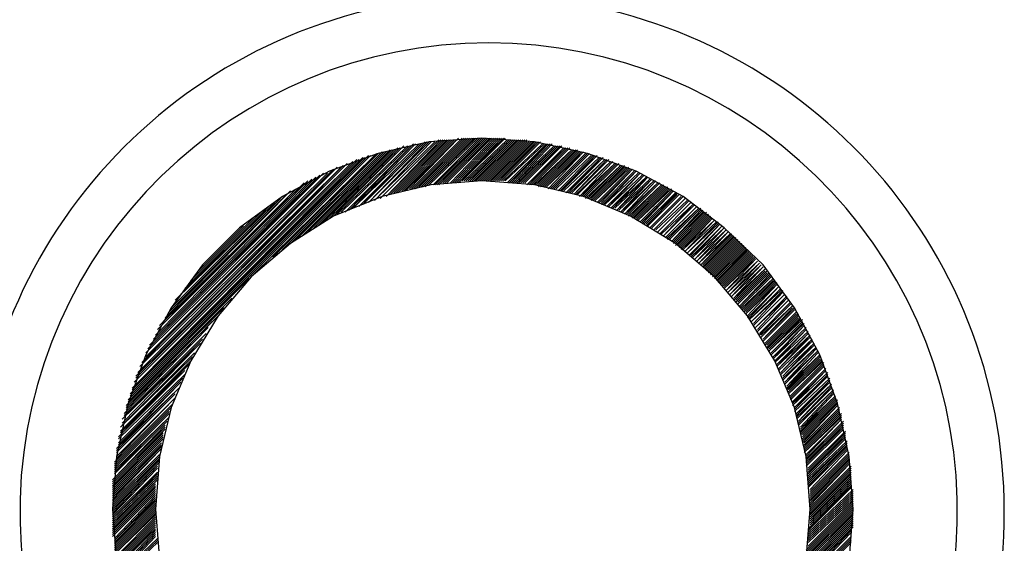
# Model space of a CAD drawing. Units: millimetres. Extents: x 376 to 819, y 34 to 227.
# Drawn here: x 787 to 790, y 38 to 39 of the extents above; entities that cross this region are included whole.
import ezdxf

# ---------------------------------------------------------------- set-up
doc = ezdxf.new("R2010")
doc.units = ezdxf.units.MM
for name, color, linetype in [('BASE', 7, 'Continuous'), ('PENA-02', 2, 'Continuous'), ('PENA-03', 3, 'Continuous')]:
    doc.layers.add(name, color=color, linetype=linetype)

msp = doc.modelspace()

# ---------------------------------------------------------------- linework, layer by layer
at = {"layer": 'BASE'}
msp.add_line((788.7481, 38.5615), (788.6202, 38.6076), dxfattribs=at)
at = {"layer": 'PENA-02'}
for p, q in [((787.9958, 38.4592), (788.1646, 38.6332)), ((788.006, 38.4643), (788.1698, 38.6332)), ((788.0111, 38.4694), (788.18, 38.6332)), ((788.0213, 38.4694), (788.1851, 38.6332)), ((788.0316, 38.4745), (788.1902, 38.6332)), ((788.0367, 38.4797), (788.1954, 38.6383)), ((788.0469, 38.4797), (788.2005, 38.6383)), ((788.0521, 38.4848), (788.2056, 38.6383)), ((788.0623, 38.4848), (788.2107, 38.6383)), ((788.0674, 38.4899), (788.2209, 38.6383)), ((788.2056, 38.6383), (788.0725, 38.6076)), ((788.0776, 38.4899), (788.2261, 38.6383)), ((788.0828, 38.495), (788.2312, 38.6434)), ((788.093, 38.495), (788.2363, 38.6434)), ((788.0981, 38.5001), (788.2414, 38.6434)), ((788.1032, 38.5001), (788.2465, 38.6434)), ((788.1135, 38.5052), (788.2517, 38.6434)), ((788.1186, 38.5052), (788.2568, 38.6434)), ((788.1237, 38.5052), (788.2619, 38.6434)), ((788.1339, 38.5104), (788.267, 38.6434)), ((788.1391, 38.5104), (788.2721, 38.6434)), ((788.1442, 38.5104), (788.2772, 38.6434)), ((788.1544, 38.5155), (788.2824, 38.6485)), ((788.1595, 38.5155), (788.2926, 38.6485)), ((788.1646, 38.5155), (788.2977, 38.6485)), ((788.1698, 38.5155), (788.3028, 38.6485)), ((788.18, 38.5206), (788.308, 38.6485)), ((788.1851, 38.5206), (788.3131, 38.6485)), ((788.1902, 38.5206), (788.3182, 38.6485)), ((788.1954, 38.5206), (788.3233, 38.6485)), ((788.2005, 38.5257), (788.3284, 38.6485)), ((788.3438, 38.6485), (788.2056, 38.6383)), ((788.2056, 38.5257), (788.3335, 38.6485)), ((788.2158, 38.5257), (788.3387, 38.6485)), ((788.2209, 38.5257), (788.3438, 38.6485)), ((788.2261, 38.5257), (788.3489, 38.6485)), ((788.2312, 38.5257), (788.3489, 38.6485)), ((788.2363, 38.5308), (788.354, 38.6485)), ((788.2414, 38.5308), (788.3591, 38.6485)), ((788.2465, 38.5308), (788.3643, 38.6485)), ((788.2517, 38.5308), (788.3694, 38.6485)), ((788.2619, 38.5308), (788.3745, 38.6485)), ((788.267, 38.5308), (788.3796, 38.6485)), ((788.2721, 38.5308), (788.3847, 38.6485)), ((788.2772, 38.5308), (788.3898, 38.6485)), ((788.2824, 38.5308), (788.395, 38.6485)), ((788.2875, 38.536), (788.4001, 38.6485)), ((788.2926, 38.536), (788.4052, 38.6485)), ((788.2977, 38.536), (788.4103, 38.6434)), ((788.3028, 38.536), (788.4154, 38.6434)), ((788.308, 38.536), (788.4206, 38.6434)), ((788.3131, 38.536), (788.4206, 38.6434)), ((788.3182, 38.536), (788.4257, 38.6434)), ((788.3233, 38.536), (788.4308, 38.6434)), ((788.3284, 38.536), (788.4359, 38.6434)), ((788.3335, 38.536), (788.441, 38.6434)), ((788.3387, 38.536), (788.4461, 38.6434)), ((788.482, 38.6383), (788.3438, 38.6485)), ((788.3438, 38.536), (788.4513, 38.6434)), ((788.3489, 38.536), (788.4564, 38.6434)), ((788.354, 38.536), (788.4615, 38.6434)), ((788.3591, 38.536), (788.4615, 38.6383)), ((788.3643, 38.536), (788.4666, 38.6383)), ((788.3694, 38.536), (788.4717, 38.6383)), ((788.3745, 38.536), (788.4769, 38.6383)), ((788.3796, 38.536), (788.482, 38.6383)), ((788.3847, 38.536), (788.4922, 38.6383)), ((788.3847, 38.536), (788.4871, 38.6383)), ((788.3898, 38.536), (788.4922, 38.6383)), ((788.395, 38.536), (788.4973, 38.6383)), ((788.4001, 38.536), (788.5024, 38.6332)), ((788.4052, 38.536), (788.5076, 38.6332)), ((788.4103, 38.5308), (788.5127, 38.6332)), ((788.4154, 38.5308), (788.5178, 38.6332)), ((788.4206, 38.5308), (788.5178, 38.6332)), ((788.4257, 38.5308), (788.5229, 38.6332)), ((788.4308, 38.5308), (788.528, 38.6332)), ((788.6202, 38.6076), (788.482, 38.6383)), ((787.7961, 38.3363), (788.0674, 38.6076)), ((787.8217, 38.3568), (788.0725, 38.6076)), ((787.8422, 38.3722), (788.0828, 38.6127)), ((787.8576, 38.3824), (788.0879, 38.6127)), ((787.8729, 38.3926), (788.093, 38.6127)), ((787.8883, 38.4029), (788.1032, 38.6178)), ((787.9036, 38.4131), (788.1084, 38.6178)), ((787.9139, 38.4182), (788.1135, 38.6178)), ((787.9241, 38.4234), (788.1237, 38.623)), ((787.9343, 38.4336), (788.1288, 38.623)), ((787.9446, 38.4387), (788.1339, 38.623)), ((788.0725, 38.6076), (787.9446, 38.5615)), ((787.9548, 38.4438), (788.1391, 38.6281)), ((787.965, 38.4489), (788.1493, 38.6281)), ((787.9753, 38.4541), (788.1544, 38.6281)), ((787.9855, 38.4541), (788.1595, 38.6281)), ((788.4308, 38.5308), (788.5332, 38.6281)), ((788.4359, 38.5308), (788.5383, 38.6281)), ((788.441, 38.5308), (788.5383, 38.6281)), ((788.4461, 38.5308), (788.5434, 38.6281)), ((788.4513, 38.5308), (788.5485, 38.6281)), ((788.4564, 38.5308), (788.5536, 38.6281)), ((788.4615, 38.5257), (788.5587, 38.623)), ((788.4666, 38.5257), (788.5639, 38.623)), ((788.4666, 38.5257), (788.5587, 38.623)), ((788.4717, 38.5257), (788.569, 38.623)), ((788.4769, 38.5257), (788.5741, 38.623)), ((788.482, 38.5257), (788.5792, 38.6178)), ((788.4871, 38.5257), (788.5792, 38.6178)), ((788.4922, 38.5206), (788.5895, 38.6178)), ((788.4922, 38.5257), (788.5843, 38.6178)), ((788.4973, 38.5206), (788.5946, 38.6178)), ((788.5024, 38.5206), (788.5946, 38.6127)), ((788.5076, 38.5206), (788.5997, 38.6127)), ((788.5127, 38.5206), (788.6099, 38.6127)), ((788.5127, 38.5206), (788.6048, 38.6127)), ((788.5178, 38.5155), (788.6099, 38.6127)), ((788.5229, 38.5155), (788.615, 38.6076)), ((788.528, 38.5155), (788.6202, 38.6076)), ((788.5332, 38.5155), (788.6253, 38.6076)), ((788.5332, 38.5155), (788.6253, 38.6076)), ((787.4225, 37.973), (788.0521, 38.6025)), ((787.4225, 37.9781), (788.0469, 38.6025)), ((787.4276, 37.9883), (788.0367, 38.5974)), ((787.4276, 37.9934), (788.0316, 38.5974)), ((787.4328, 37.9985), (788.0213, 38.5922)), ((787.4328, 38.0088), (788.0162, 38.5922)), ((787.4379, 38.019), (788.006, 38.5871)), ((787.4379, 38.0241), (788.0009, 38.582)), ((787.443, 38.0344), (787.9906, 38.582)), ((787.745, 38.2903), (788.0623, 38.6025)), ((788.5383, 38.5155), (788.6304, 38.6025)), ((788.5434, 38.5104), (788.6355, 38.6025)), ((788.5485, 38.5104), (788.6406, 38.6025)), ((788.5536, 38.5104), (788.6458, 38.6025)), ((788.5536, 38.5104), (788.6406, 38.6025)), ((788.5587, 38.5104), (788.6509, 38.5974)), ((788.5639, 38.5052), (788.656, 38.5974)), ((788.569, 38.5052), (788.6611, 38.5974)), ((788.569, 38.5052), (788.656, 38.5974)), ((788.5741, 38.5052), (788.6662, 38.5922)), ((788.5792, 38.5052), (788.6662, 38.5922)), ((788.5843, 38.5001), (788.6765, 38.5922)), ((788.5843, 38.5001), (788.6713, 38.5922)), ((788.5895, 38.5001), (788.6816, 38.5871)), ((788.5946, 38.5001), (788.6816, 38.5871)), ((788.5997, 38.495), (788.6867, 38.5871)), ((788.5997, 38.495), (788.6918, 38.582)), ((788.6048, 38.495), (788.6918, 38.582)), ((788.6099, 38.495), (788.6969, 38.582)), ((788.615, 38.495), (788.7021, 38.582)), ((787.4481, 38.0395), (787.9804, 38.5769)), ((787.4481, 38.0497), (787.9753, 38.5718)), ((787.4532, 38.06), (787.965, 38.5718)), ((787.4584, 38.0651), (787.9548, 38.5667)), ((787.4635, 38.0753), (787.9497, 38.5615)), ((787.4635, 38.0856), (787.9395, 38.5564)), ((787.4686, 38.0958), (787.9292, 38.5564)), ((787.9446, 38.5615), (787.8217, 38.495)), ((788.615, 38.4899), (788.7072, 38.5769)), ((788.6202, 38.4899), (788.7072, 38.5769)), ((788.6253, 38.4899), (788.7123, 38.5769)), ((788.6304, 38.4899), (788.7174, 38.5769)), ((788.6304, 38.4848), (788.7174, 38.5718)), ((788.6355, 38.4848), (788.7225, 38.5718)), ((788.6406, 38.4848), (788.7276, 38.5718)), ((788.6406, 38.4848), (788.7276, 38.5667)), ((788.6458, 38.4797), (788.7328, 38.5667)), ((788.6509, 38.4797), (788.7379, 38.5667)), ((788.656, 38.4797), (788.7379, 38.5667)), ((788.656, 38.4745), (788.743, 38.5615)), ((788.6611, 38.4745), (788.7481, 38.5615)), ((788.6662, 38.4745), (788.7481, 38.5615)), ((788.6662, 38.4745), (788.7532, 38.5564)), ((788.6713, 38.4694), (788.7584, 38.5564)), ((788.6765, 38.4694), (788.7584, 38.5564)), ((788.8709, 38.495), (788.7481, 38.5615)), ((787.4737, 38.106), (787.919, 38.5513)), ((787.4788, 38.1111), (787.9087, 38.5462)), ((787.4839, 38.1214), (787.8985, 38.5411)), ((787.4891, 38.1316), (787.8883, 38.536)), ((787.4942, 38.147), (787.878, 38.5308)), ((788.3438, 38.536), (788.2107, 38.5257)), ((788.482, 38.5257), (788.3438, 38.536)), ((788.6765, 38.4694), (788.7635, 38.5513)), ((788.6816, 38.4643), (788.7686, 38.5513)), ((788.6867, 38.4643), (788.7686, 38.5513)), ((788.6867, 38.4643), (788.7737, 38.5462)), ((788.6918, 38.4643), (788.7788, 38.5462)), ((788.6969, 38.4592), (788.7788, 38.5462)), ((788.6969, 38.4592), (788.7839, 38.5411)), ((788.7021, 38.4592), (788.7891, 38.5411)), ((788.7072, 38.4541), (788.7891, 38.5411)), ((788.7072, 38.4541), (788.7942, 38.536)), ((788.7123, 38.4541), (788.7942, 38.536)), ((788.7174, 38.4489), (788.7993, 38.536)), ((788.7174, 38.4489), (788.8044, 38.5308)), ((788.7225, 38.4489), (788.8044, 38.5308)), ((788.7276, 38.4489), (788.8095, 38.5308)), ((787.4993, 38.1572), (787.8678, 38.5206)), ((787.5095, 38.1674), (787.8576, 38.5155)), ((787.5146, 38.1777), (787.8422, 38.5104)), ((788.2107, 38.5257), (788.0828, 38.495)), ((788.6099, 38.495), (788.482, 38.5257)), ((788.7276, 38.4438), (788.8146, 38.5257)), ((788.7328, 38.4438), (788.8146, 38.5257)), ((788.7379, 38.4438), (788.8198, 38.5257)), ((788.7379, 38.4387), (788.8198, 38.5206)), ((788.743, 38.4387), (788.8249, 38.5206)), ((788.7481, 38.4387), (788.83, 38.5206)), ((788.7481, 38.4336), (788.83, 38.5155)), ((788.7532, 38.4336), (788.8402, 38.5155)), ((788.7532, 38.4336), (788.8351, 38.5155)), ((788.7584, 38.4285), (788.8402, 38.5104)), ((788.7635, 38.4234), (788.8454, 38.5104)), ((788.7635, 38.4285), (788.8454, 38.5104)), ((788.7686, 38.4234), (788.8505, 38.5052)), ((788.7737, 38.4234), (788.8556, 38.5052)), ((787.5249, 38.193), (787.832, 38.5001)), ((787.5351, 38.2084), (787.8166, 38.4899)), ((787.5402, 38.2237), (787.8013, 38.4797)), ((787.8217, 38.495), (787.7091, 38.4131)), ((788.0828, 38.495), (787.9548, 38.4438)), ((788.7328, 38.4438), (788.6099, 38.495)), ((788.7737, 38.4182), (788.8556, 38.5001)), ((788.7788, 38.4182), (788.8607, 38.5001)), ((788.7788, 38.4182), (788.8607, 38.5001)), ((788.7839, 38.4131), (788.8658, 38.495)), ((788.7891, 38.4131), (788.8709, 38.495)), ((788.7891, 38.4131), (788.8709, 38.495)), ((788.7942, 38.408), (788.8761, 38.4899)), ((788.7942, 38.408), (788.8761, 38.4899)), ((788.7993, 38.408), (788.8812, 38.4848)), ((788.8044, 38.4029), (788.8863, 38.4848)), ((788.8044, 38.4029), (788.8863, 38.4848)), ((788.8095, 38.3978), (788.8914, 38.4797)), ((788.8095, 38.3978), (788.8914, 38.4797)), ((788.9784, 38.4131), (788.8709, 38.495)), ((787.5556, 38.2391), (787.7859, 38.4694)), ((787.5658, 38.2545), (787.7706, 38.4592)), ((788.8146, 38.3978), (788.8965, 38.4745)), ((788.8198, 38.3926), (788.9017, 38.4745)), ((788.8198, 38.3926), (788.8965, 38.4745)), ((788.8249, 38.3875), (788.9068, 38.4694)), ((788.8249, 38.3875), (788.9068, 38.4694)), ((788.83, 38.3824), (788.9119, 38.4643)), ((788.83, 38.3875), (788.9119, 38.4643)), ((788.8351, 38.3824), (788.917, 38.4643)), ((788.8402, 38.3773), (788.9221, 38.4592)), ((788.8402, 38.3773), (788.917, 38.4592)), ((788.8454, 38.3722), (788.9272, 38.4541)), ((788.8454, 38.3773), (788.9221, 38.4541)), ((788.8505, 38.3722), (788.9324, 38.4541)), ((787.5812, 38.2749), (787.7501, 38.4438)), ((787.9548, 38.4438), (787.8422, 38.3722)), ((788.8505, 38.3722), (788.7328, 38.4438)), ((788.8505, 38.3671), (788.9324, 38.4489)), ((788.8556, 38.3671), (788.9375, 38.4489)), ((788.8607, 38.3619), (788.9426, 38.4438)), ((788.8607, 38.3671), (788.9375, 38.4438)), ((788.8658, 38.3568), (788.9477, 38.4387)), ((788.8658, 38.3619), (788.9426, 38.4387)), ((788.8709, 38.3568), (788.9477, 38.4387)), ((788.8709, 38.3568), (788.9528, 38.4336)), ((788.8761, 38.3517), (788.9528, 38.4336)), ((788.8761, 38.3517), (788.958, 38.4285)), ((788.8812, 38.3466), (788.9631, 38.4285)), ((787.6017, 38.3005), (787.7194, 38.4182)), ((787.7091, 38.4131), (787.6119, 38.3159)), ((788.8812, 38.3466), (788.9631, 38.4234)), ((788.8863, 38.3415), (788.9682, 38.4234)), ((788.8914, 38.3415), (788.9682, 38.4234)), ((788.8914, 38.3363), (788.9733, 38.4182)), ((788.8965, 38.3363), (788.9733, 38.4182)), ((788.8965, 38.3363), (788.9784, 38.4131)), ((788.9017, 38.3312), (788.9784, 38.4131)), ((788.9017, 38.3312), (788.9835, 38.408)), ((788.9068, 38.3261), (788.9835, 38.408)), ((788.9068, 38.3261), (788.9887, 38.4029)), ((788.9119, 38.321), (788.9887, 38.4029)), ((789.0808, 38.3159), (788.9784, 38.4131)), ((788.9119, 38.321), (788.9938, 38.3978)), ((788.917, 38.3159), (788.9989, 38.3978)), ((788.917, 38.3159), (788.9938, 38.3978)), ((788.9221, 38.3108), (789.004, 38.3926)), ((788.9221, 38.3159), (788.9989, 38.3926)), ((788.9272, 38.3056), (789.0091, 38.3875)), ((788.9272, 38.3108), (789.004, 38.3875)), ((788.9324, 38.3005), (789.0143, 38.3824)), ((788.9324, 38.3056), (789.0091, 38.3824)), ((788.9375, 38.2954), (789.0194, 38.3773)), ((788.9375, 38.3005), (789.0143, 38.3773)), ((787.8422, 38.3722), (787.7398, 38.2852)), ((788.9528, 38.2852), (788.8505, 38.3722)), ((788.9426, 38.2903), (789.0245, 38.3722)), ((788.9426, 38.2954), (789.0194, 38.3722)), ((788.9477, 38.2852), (789.0296, 38.3671)), ((788.9477, 38.2903), (789.0245, 38.3671)), ((788.9528, 38.2852), (789.0296, 38.3619)), ((788.9528, 38.28), (789.0347, 38.3619)), ((788.958, 38.28), (789.0347, 38.3568)), ((788.958, 38.2749), (789.0398, 38.3568)), ((788.9631, 38.2749), (789.0398, 38.3517)), ((788.9631, 38.2698), (789.045, 38.3517)), ((788.9682, 38.2698), (789.045, 38.3466)), ((788.9682, 38.2647), (789.0501, 38.3466)), ((788.9733, 38.2647), (789.0501, 38.3415)), ((788.9733, 38.2596), (789.0552, 38.3415)), ((788.9784, 38.2596), (789.0552, 38.3363)), ((788.9784, 38.2545), (789.0603, 38.3363)), ((788.9784, 38.2545), (789.0603, 38.3312)), ((788.9835, 38.2493), (789.0603, 38.3312)), ((788.9835, 38.2493), (789.0654, 38.3261)), ((788.9887, 38.2442), (789.0654, 38.3261)), ((787.6119, 38.3159), (787.53, 38.2033)), ((788.9887, 38.2442), (789.0706, 38.321)), ((788.9938, 38.2391), (789.0706, 38.321)), ((788.9938, 38.2391), (789.0757, 38.3159)), ((788.9989, 38.234), (789.0757, 38.3159)), ((788.9989, 38.234), (789.0808, 38.3108)), ((789.004, 38.2289), (789.0808, 38.3108)), ((789.004, 38.2289), (789.0859, 38.3056)), ((789.004, 38.2237), (789.0859, 38.3056)), ((789.0091, 38.2237), (789.0859, 38.3005)), ((789.0091, 38.2186), (789.091, 38.3005)), ((789.0143, 38.2186), (789.091, 38.2954)), ((789.0143, 38.2135), (789.0961, 38.2954)), ((789.1627, 38.2033), (789.0808, 38.3159)), ((787.4174, 37.9627), (787.7347, 38.28)), ((787.7398, 38.2852), (787.6528, 38.1828)), ((789.0398, 38.1828), (788.9528, 38.2852)), ((789.0194, 38.2084), (789.0961, 38.2903)), ((789.0194, 38.2084), (789.1013, 38.2903)), ((789.0194, 38.2033), (789.1013, 38.2852)), ((789.0245, 38.2033), (789.1064, 38.28)), ((789.0245, 38.1982), (789.1064, 38.28)), ((789.0296, 38.1982), (789.1064, 38.2749)), ((789.0296, 38.193), (789.1115, 38.2749)), ((789.0347, 38.193), (789.1115, 38.2698)), ((789.0347, 38.1879), (789.1166, 38.2698)), ((789.0347, 38.1879), (789.1166, 38.2647)), ((789.0398, 38.1828), (789.1166, 38.2647)), ((789.0398, 38.1777), (789.1217, 38.2596)), ((789.045, 38.1777), (789.1217, 38.2596)), ((789.045, 38.1726), (789.1269, 38.2545)), ((789.045, 38.1726), (789.1269, 38.2493)), ((789.0501, 38.1674), (789.132, 38.2493)), ((789.0501, 38.1674), (789.132, 38.2442)), ((789.0552, 38.1623), (789.132, 38.2442)), ((787.4174, 37.9576), (787.6887, 38.2289)), ((789.0552, 38.1572), (789.1371, 38.2391)), ((789.0552, 38.1572), (789.1371, 38.2391)), ((789.0603, 38.1521), (789.1422, 38.234)), ((789.0603, 38.1521), (789.1422, 38.2289)), ((789.0654, 38.147), (789.1422, 38.2289)), ((789.0654, 38.1419), (789.1473, 38.2237)), ((789.0654, 38.1419), (789.1473, 38.2237)), ((789.0706, 38.1367), (789.1524, 38.2186)), ((789.0706, 38.1367), (789.1524, 38.2186)), ((787.4123, 37.9474), (787.6682, 38.2033)), ((787.53, 38.2033), (787.4635, 38.0804)), ((789.0706, 38.1316), (789.1524, 38.2135)), ((789.0757, 38.1316), (789.1576, 38.2084)), ((789.0757, 38.1265), (789.1576, 38.2084)), ((789.0808, 38.1214), (789.1576, 38.2033)), ((789.0808, 38.1214), (789.1627, 38.2033)), ((789.0808, 38.1163), (789.1627, 38.1982)), ((789.0859, 38.1111), (789.1678, 38.193)), ((789.0859, 38.1111), (789.1678, 38.193)), ((789.2292, 38.0804), (789.1627, 38.2033)), ((787.4123, 37.9422), (787.6528, 38.1828)), ((787.4123, 37.9371), (787.6375, 38.1674)), ((787.6528, 38.1828), (787.5812, 38.0651)), ((789.1115, 38.0651), (789.0398, 38.1828)), ((789.0859, 38.106), (789.1678, 38.1879)), ((789.091, 38.106), (789.1729, 38.1879)), ((789.091, 38.1009), (789.1729, 38.1828)), ((789.091, 38.0958), (789.1729, 38.1777)), ((789.0961, 38.0958), (789.178, 38.1777)), ((789.0961, 38.0907), (789.178, 38.1726)), ((789.0961, 38.0907), (789.1832, 38.1726)), ((789.1013, 38.0856), (789.1832, 38.1674)), ((787.4072, 37.9269), (787.6272, 38.1521)), ((789.1013, 38.0804), (789.1832, 38.1623)), ((789.1013, 38.0804), (789.1883, 38.1623)), ((789.1064, 38.0753), (789.1883, 38.1572)), ((789.1064, 38.0702), (789.1883, 38.1572)), ((789.1064, 38.0702), (789.1934, 38.1521)), ((789.1115, 38.0651), (789.1934, 38.147)), ((789.1115, 38.06), (789.1934, 38.147)), ((789.1115, 38.06), (789.1985, 38.1419)), ((787.4072, 37.9218), (787.6221, 38.1367)), ((787.4072, 37.9167), (787.6119, 38.1214)), ((789.1166, 38.0497), (789.1985, 38.1367)), ((789.1166, 38.0548), (789.1985, 38.1367)), ((789.1166, 38.0497), (789.2036, 38.1316)), ((789.1217, 38.0446), (789.2036, 38.1316)), ((789.1217, 38.0446), (789.2036, 38.1265)), ((789.1217, 38.0395), (789.2087, 38.1214)), ((789.1269, 38.0344), (789.2087, 38.1214)), ((789.1269, 38.0344), (789.2087, 38.1163)), ((787.4021, 37.9115), (787.6068, 38.1111)), ((787.4021, 37.9013), (787.5965, 38.1009)), ((789.1269, 38.0293), (789.2139, 38.1111)), ((789.132, 38.0241), (789.2139, 38.1111)), ((789.132, 38.0241), (789.2139, 38.106)), ((789.132, 38.019), (789.219, 38.1009)), ((789.132, 38.0139), (789.219, 38.1009)), ((789.1371, 38.0088), (789.219, 38.0958)), ((789.1371, 38.0088), (789.2241, 38.0907)), ((789.1371, 38.0037), (789.2241, 38.0907)), ((787.3969, 37.8911), (787.5863, 38.0753)), ((787.3969, 37.8808), (787.5812, 38.0651)), ((787.4021, 37.8962), (787.5914, 38.0856)), ((787.4635, 38.0804), (787.4174, 37.9525)), ((787.5812, 38.0651), (787.53, 37.9422)), ((789.1627, 37.9422), (789.1115, 38.0651)), ((789.1422, 37.9985), (789.2241, 38.0856)), ((789.1422, 37.9985), (789.2292, 38.0804)), ((789.1422, 37.9934), (789.2292, 38.0804)), ((789.1422, 37.9883), (789.2292, 38.0753)), ((789.1473, 37.9883), (789.2292, 38.0702)), ((789.1473, 37.9832), (789.2343, 38.0702)), ((789.1473, 37.9781), (789.2343, 38.0651)), ((789.2753, 37.9525), (789.2292, 38.0804)), ((787.3918, 37.8655), (787.5658, 38.0395)), ((787.3969, 37.8757), (787.5761, 38.0548)), ((787.3969, 37.8706), (787.5709, 38.0497)), ((789.1473, 37.9781), (789.2343, 38.06)), ((789.1524, 37.973), (789.2395, 38.06)), ((789.1524, 37.9678), (789.2395, 38.0548)), ((789.1524, 37.9627), (789.2395, 38.0497)), ((789.1524, 37.9627), (789.2395, 38.0497)), ((789.1576, 37.9576), (789.2446, 38.0446)), ((789.1576, 37.9525), (789.2446, 38.0395)), ((789.1576, 37.9474), (789.2446, 38.0395)), ((787.3918, 37.8604), (787.5658, 38.0293)), ((787.3918, 37.8501), (787.5607, 38.019)), ((789.1576, 37.9474), (789.2497, 38.0344)), ((789.1627, 37.9422), (789.2497, 38.0293)), ((789.1627, 37.9371), (789.2497, 38.0293)), ((789.1627, 37.9371), (789.2497, 38.0241)), ((789.1627, 37.932), (789.2548, 38.019)), ((789.1678, 37.9269), (789.2548, 38.0139)), ((789.1678, 37.9218), (789.2548, 38.0139)), ((787.3867, 37.8348), (787.5505, 37.9934)), ((787.3867, 37.8297), (787.5454, 37.9883)), ((787.3918, 37.845), (787.5556, 38.0088)), ((787.3918, 37.8399), (787.5505, 38.0037)), ((789.1678, 37.9218), (789.2548, 38.0088)), ((789.1678, 37.9167), (789.2599, 38.0037)), ((789.1678, 37.9115), (789.2599, 38.0037)), ((789.1729, 37.9064), (789.2599, 37.9985)), ((789.1729, 37.9064), (789.2599, 37.9934)), ((789.1729, 37.9013), (789.265, 37.9883)), ((789.1729, 37.8962), (789.265, 37.9883)), ((787.3867, 37.8245), (787.5402, 37.9781)), ((787.3867, 37.8143), (787.5402, 37.9678)), ((787.3867, 37.8092), (787.5351, 37.9627)), ((789.178, 37.8911), (789.265, 37.9832)), ((789.178, 37.886), (789.265, 37.9781)), ((789.178, 37.886), (789.2702, 37.973)), ((789.178, 37.8808), (789.2702, 37.973)), ((789.178, 37.8757), (789.2702, 37.9678)), ((789.178, 37.8706), (789.2702, 37.9627)), ((789.1832, 37.8706), (789.2753, 37.9627)), ((787.3816, 37.7989), (787.53, 37.9474)), ((787.3816, 37.7938), (787.53, 37.9422)), ((787.4174, 37.9525), (787.3867, 37.8143)), ((787.3867, 37.8041), (787.5351, 37.9525)), ((787.53, 37.9422), (787.4993, 37.8143)), ((789.1934, 37.8143), (789.1627, 37.9422)), ((789.1832, 37.8655), (789.2753, 37.9576)), ((789.1832, 37.8604), (789.2753, 37.9525)), ((789.1832, 37.8552), (789.2753, 37.9474)), ((789.1832, 37.8501), (789.2753, 37.9474)), ((789.1883, 37.8501), (789.2804, 37.9422)), ((789.1883, 37.845), (789.2804, 37.9371)), ((789.306, 37.8143), (789.2753, 37.9525)), ((787.3816, 37.7887), (787.5249, 37.932)), ((787.3816, 37.7836), (787.5249, 37.9269)), ((787.3816, 37.7785), (787.5249, 37.9167)), ((787.3816, 37.7734), (787.5198, 37.9115)), ((789.1883, 37.8399), (789.2804, 37.932)), ((789.1883, 37.8348), (789.2804, 37.9269)), ((789.1883, 37.8297), (789.2855, 37.9269)), ((789.1883, 37.8245), (789.2855, 37.9218)), ((789.1883, 37.8245), (789.2855, 37.9167)), ((789.1934, 37.8194), (789.2855, 37.9115)), ((789.1934, 37.8143), (789.2855, 37.9115)), ((787.3765, 37.7529), (787.5146, 37.8911)), ((787.3765, 37.7478), (787.5146, 37.886)), ((787.3816, 37.7682), (787.5198, 37.9064)), ((787.3816, 37.758), (787.5146, 37.8962)), ((789.1934, 37.8092), (789.2906, 37.9064)), ((789.1934, 37.8041), (789.2906, 37.9013)), ((789.1934, 37.7989), (789.2906, 37.8962)), ((789.1934, 37.7989), (789.2906, 37.8911)), ((789.1934, 37.7938), (789.2906, 37.8911)), ((789.1934, 37.7887), (789.2906, 37.886)), ((787.3765, 37.7426), (787.5095, 37.8757)), ((787.3765, 37.7375), (787.5095, 37.8706)), ((787.3765, 37.7324), (787.5095, 37.8655)), ((787.3765, 37.7273), (787.5095, 37.8604)), ((789.1985, 37.7836), (789.2958, 37.8808)), ((789.1985, 37.7785), (789.2958, 37.8757)), ((789.1985, 37.7734), (789.2958, 37.8706)), ((789.1985, 37.7682), (789.2958, 37.8706)), ((789.1985, 37.7682), (789.2958, 37.8655)), ((789.1985, 37.7631), (789.2958, 37.8604)), ((787.3765, 37.7222), (787.5044, 37.8501)), ((787.3765, 37.7171), (787.5044, 37.845)), ((787.3765, 37.7119), (787.5044, 37.8399)), ((787.3765, 37.7068), (787.5044, 37.8348)), ((789.1985, 37.758), (789.3009, 37.8552)), ((789.1985, 37.7529), (789.3009, 37.8501)), ((789.1985, 37.7478), (789.3009, 37.8501)), ((789.1985, 37.7426), (789.3009, 37.845)), ((789.1985, 37.7375), (789.3009, 37.8399)), ((789.1985, 37.7324), (789.3009, 37.8348)), ((787.3765, 37.7017), (787.4993, 37.8297)), ((787.3765, 37.6966), (787.4993, 37.8194)), ((787.3867, 37.8143), (787.3765, 37.6761)), ((787.3765, 37.6915), (787.4993, 37.8143)), ((787.3765, 37.6863), (787.4993, 37.8092)), ((787.4993, 37.8143), (787.4891, 37.6761)), ((789.2036, 37.6761), (789.1934, 37.8143)), ((789.2036, 37.7273), (789.3009, 37.8297)), ((789.2036, 37.7222), (789.306, 37.8245)), ((789.2036, 37.7222), (789.306, 37.8245)), ((789.2036, 37.7171), (789.306, 37.8194)), ((789.2036, 37.7119), (789.306, 37.8143)), ((789.2036, 37.7068), (789.306, 37.8092)), ((789.3162, 37.6761), (789.306, 37.8143)), ((787.3765, 37.6812), (787.4993, 37.8041)), ((787.3765, 37.6761), (787.4993, 37.7989)), ((787.3765, 37.671), (787.4942, 37.7938)), ((787.3765, 37.6659), (787.4942, 37.7887)), ((787.3765, 37.6608), (787.4942, 37.7836)), ((789.2036, 37.7017), (789.306, 37.8041)), ((789.2036, 37.6966), (789.306, 37.7989)), ((789.2036, 37.6915), (789.306, 37.7938)), ((789.2036, 37.6863), (789.306, 37.7938)), ((789.2036, 37.6812), (789.3111, 37.7887)), ((789.2036, 37.6761), (789.3111, 37.7836)), ((787.3765, 37.6556), (787.4942, 37.7734)), ((787.3765, 37.6505), (787.4942, 37.7682)), ((787.3765, 37.6505), (787.4942, 37.7631)), ((787.3765, 37.6454), (787.4942, 37.758)), ((789.2036, 37.671), (789.3111, 37.7785)), ((789.2036, 37.6659), (789.3111, 37.7734)), ((789.2036, 37.6608), (789.3111, 37.7682)), ((789.2036, 37.6556), (789.3111, 37.7631)), ((789.2036, 37.6505), (789.3111, 37.758)), ((789.2036, 37.6454), (789.3111, 37.758)), ((787.3765, 37.6403), (787.4942, 37.7529)), ((787.3765, 37.6352), (787.4891, 37.7478)), ((787.3765, 37.63), (787.4891, 37.7426)), ((787.3765, 37.6249), (787.4891, 37.7375)), ((787.3765, 37.6198), (787.4891, 37.7324)), ((789.1985, 37.6249), (789.3111, 37.7375)), ((789.1985, 37.6198), (789.3111, 37.7324)), ((789.2036, 37.6403), (789.3111, 37.7529)), ((789.2036, 37.6352), (789.3111, 37.7478)), ((789.2036, 37.63), (789.3111, 37.7426)), ((787.3765, 37.6147), (787.4891, 37.7273)), ((787.3765, 37.6096), (787.4891, 37.7222)), ((787.3765, 37.6045), (787.4891, 37.7171)), ((787.3816, 37.5993), (787.4891, 37.7119)), ((787.3816, 37.5942), (787.4891, 37.7068)), ((789.1985, 37.6147), (789.3162, 37.7273)), ((789.1985, 37.6096), (789.3162, 37.7222)), ((789.1985, 37.6045), (789.3162, 37.7171)), ((789.1985, 37.5993), (789.3162, 37.7119)), ((789.1985, 37.5942), (789.3162, 37.7068)), ((787.3816, 37.5942), (787.4891, 37.7017)), ((787.3816, 37.5891), (787.4891, 37.6966)), ((787.3816, 37.584), (787.4891, 37.6915)), ((787.3816, 37.5789), (787.4891, 37.6863)), ((787.3816, 37.5737), (787.4891, 37.6812)), ((789.1934, 37.5686), (789.3162, 37.6915)), ((789.1934, 37.5635), (789.3162, 37.6863)), ((789.1934, 37.5584), (789.3162, 37.6812)), ((789.1985, 37.5891), (789.3162, 37.7017)), ((789.1985, 37.5789), (789.3162, 37.6966)), ((789.1985, 37.5737), (789.3162, 37.6915)), ((787.3765, 37.6761), (787.3867, 37.5379)), ((787.3816, 37.5686), (787.4891, 37.6761)), ((787.3816, 37.5635), (787.4891, 37.671)), ((787.3816, 37.5584), (787.4891, 37.6659)), ((787.3816, 37.5584), (787.4891, 37.6608)), ((787.3867, 37.5533), (787.4891, 37.6556)), ((787.4891, 37.6761), (787.4993, 37.543)), ((789.1883, 37.5328), (789.3162, 37.6608)), ((789.1883, 37.5277), (789.3162, 37.6556)), ((789.1934, 37.543), (789.2036, 37.6761)), ((789.1934, 37.5533), (789.3162, 37.6761)), ((789.1934, 37.5482), (789.3162, 37.671)), ((789.1934, 37.543), (789.3162, 37.6659)), ((789.306, 37.5379), (789.3162, 37.6761)), ((787.3867, 37.5482), (787.4891, 37.6505)), ((787.3867, 37.543), (787.4891, 37.6454)), ((787.3867, 37.5379), (787.4891, 37.6403)), ((787.3867, 37.5328), (787.4891, 37.6352)), ((787.3867, 37.5277), (787.4891, 37.63)), ((787.3867, 37.5226), (787.4891, 37.6249)), ((787.3867, 37.5277), (787.4891, 37.6249)), ((789.1832, 37.5021), (789.3162, 37.6352)), ((789.1832, 37.497), (789.3162, 37.63)), ((789.1832, 37.4919), (789.3111, 37.6249)), ((789.1883, 37.5226), (789.3162, 37.6505)), ((789.1883, 37.5174), (789.3162, 37.6454)), ((789.1883, 37.5123), (789.3162, 37.6403)), ((787.3918, 37.5174), (787.4891, 37.6198)), ((787.3918, 37.5123), (787.4891, 37.6147)), ((787.3918, 37.5072), (787.4891, 37.6096)), ((787.3918, 37.5021), (787.4891, 37.6045)), ((787.3918, 37.5021), (787.4942, 37.5993)), ((789.178, 37.4765), (789.3111, 37.6147)), ((789.178, 37.4714), (789.3111, 37.6045)), ((789.178, 37.4663), (789.3111, 37.5993)), ((789.1832, 37.4867), (789.3111, 37.6198)), ((787.3918, 37.497), (787.4942, 37.5942)), ((787.3918, 37.4919), (787.4942, 37.5891)), ((789.1729, 37.456), (789.3111, 37.5942)), ((789.1729, 37.4509), (789.3111, 37.5891))]:
    msp.add_line(p, q, dxfattribs=at)
at = {"layer": 'PENA-03'}
for radius, start, end in [(1.3504, 92.7154, 261.8291), (1.3504, 278.1709, 87.2846), (1.2277, 272.9872, 267.0128)]:
    msp.add_arc((788.3617, 37.6703), radius, start, end, dxfattribs=at)

doc.saveas('drawing.dxf')
